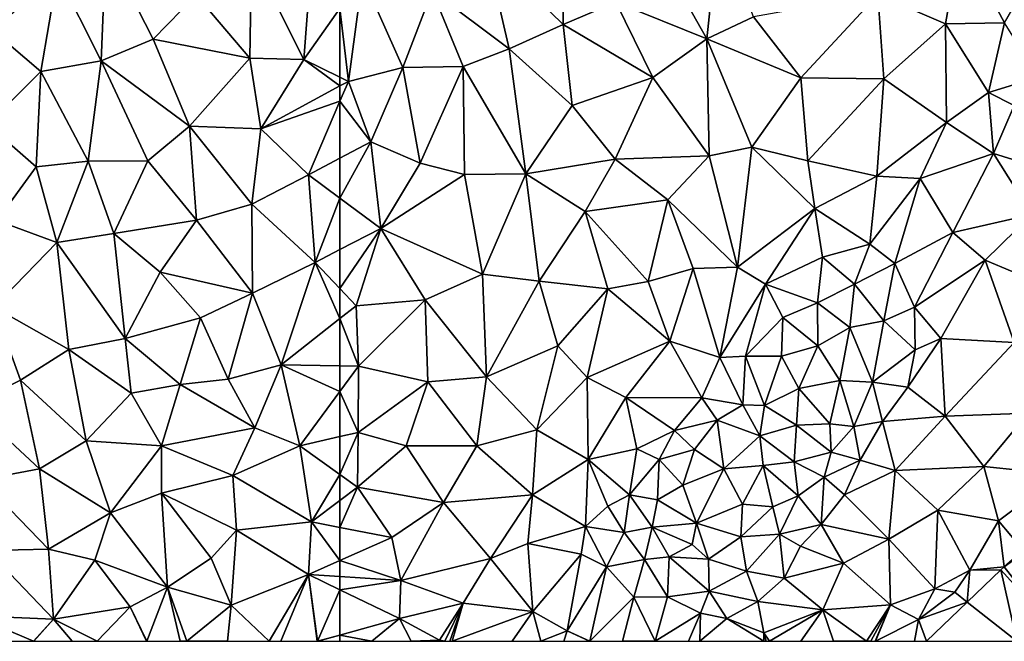
# Model space of a CAD drawing. Extents: x 1988 to 3037, y -3000 to -1952.
# Drawn here: x 2094 to 2189, y -3000 to -2940 of the extents above; entities that cross this region are included whole.
import ezdxf

# ---------------------------------------------------------------- set-up
doc = ezdxf.new("R2010")
doc.units = 0
doc.header["$MEASUREMENT"] = 0
doc.layers.add('Terraen', color=33, linetype='Continuous')
doc.layers.add('Terraen_vej', color=33, linetype='Continuous')

# ---------------------------------------------------------------- blocks, each defined once
blk = doc.blocks.new('1km_6222_575_Flyttet_X-573000m_Y-6225000m_ACAD_1_FMEBLOCK95')
at = {"layer": 'Terraen', "color": 9, "true_color": 0xbbbbbb}
for points in [[(-26.18, 6.07, 2.32), (-32.97, 5.19, 2.32), (-27.34, -4.78, 2.35)], [(-26.18, 6.07, 2.32), (-27.34, -4.78, 2.35), (-22.85, -2.66, 2.36)], [(-32.97, 5.19, 2.32), (-36.06, -1.28, 2.37), (-27.34, -4.78, 2.35)], [(-46.27, -5.74, 2.34), (-48.48, 3.81, 2.29), (-53.66, -0.19, 2.25)], [(-41.02, 3.86, 2.38), (-48.48, 3.81, 2.29), (-41.11, -3.41, 2.38)], [(-46.27, -5.74, 2.34), (-41.11, -3.41, 2.38), (-48.48, 3.81, 2.29)], [(-41.02, 3.86, 2.38), (-41.11, -3.41, 2.38), (-36.06, -1.28, 2.37)], [(-3.06, 4.7, 2.31), (-10.96, -0.53, 2.41), (-4.47, -3.33, 2.38)], [(-3.06, 4.7, 2.31), (-4.47, -3.33, 2.38), (1.2, -3.23, 2.19)], [(-3.06, 4.7, 2.31), (1.2, -3.23, 2.19), (4.14, 1.88, 2.32)], [(-61.68, -8.85, 2.42), (-60.35, 1.17, 2.35), (-62.5, -1.862, 2.392)], [(-60.35, 1.17, 2.35), (-61.68, -8.85, 2.42), (-56.47, -7.54, 2.35)], [(-53.66, -0.19, 2.25), (-60.35, 1.17, 2.35), (-56.47, -7.54, 2.35)], [(-53.66, -0.19, 2.25), (-56.47, -7.54, 2.35), (-50.68, -7.42, 2.3)], [(-46.27, -5.74, 2.34), (-53.66, -0.19, 2.25), (-50.68, -7.42, 2.3)], [(-10.96, -0.53, 2.41), (-22.85, -2.66, 2.36), (-18.33, -8.52, 2.24)], [(-10.96, -0.53, 2.41), (-18.33, -8.52, 2.24), (-10.36, -8.62, 2.35)], [(-4.47, -3.33, 2.38), (-10.96, -0.53, 2.41), (-10.36, -8.62, 2.35)], [(-62.5, -8.453, 2.428), (-61.68, -8.85, 2.42), (-62.5, -1.862, 2.392)], [(-36.06, -1.28, 2.37), (-41.11, -3.41, 2.38), (-32.52, -8.47, 2.43)], [(-36.06, -1.28, 2.37), (-32.52, -8.47, 2.43), (-27.34, -4.78, 2.35)], [(-22.85, -2.66, 2.36), (-27.34, -4.78, 2.35), (-18.33, -8.52, 2.24)], [(-46.27, -5.74, 2.34), (-40.25, -11.15, 2.45), (-41.11, -3.41, 2.38)], [(-41.11, -3.41, 2.38), (-40.25, -11.15, 2.45), (-32.52, -8.47, 2.43)], [(-4.47, -3.33, 2.38), (-10.36, -8.62, 2.35), (-4.38, -12.81, 2.1)], [(1.2, -3.23, 2.19), (-4.47, -3.33, 2.38), (-0.33, -9.92, 2.1)], [(-4.47, -3.33, 2.38), (-4.38, -12.81, 2.1), (-0.33, -9.92, 2.1)], [(1.2, -3.23, 2.19), (-0.33, -9.92, 2.1), (4.47, -8.45, 2.01)], [(-27.11, -15.98, 2.43), (-27.34, -4.78, 2.35), (-32.52, -8.47, 2.43)], [(-23.02, -15.15, 2.35), (-18.33, -8.52, 2.24), (-27.34, -4.78, 2.35)], [(-27.11, -15.98, 2.43), (-23.02, -15.15, 2.35), (-27.34, -4.78, 2.35)], [(-46.27, -5.74, 2.34), (-50.68, -7.42, 2.3), (-44.67, -17.71, 2.39)], [(-46.27, -5.74, 2.34), (-44.67, -17.71, 2.39), (-40.25, -11.15, 2.45)], [(-59.55, -14.65, 2.43), (-56.47, -7.54, 2.35), (-61.68, -8.85, 2.42)], [(-59.55, -14.65, 2.43), (-54.81, -16.68, 2.4), (-56.47, -7.54, 2.35)], [(-54.81, -16.68, 2.4), (-50.68, -7.42, 2.3), (-56.47, -7.54, 2.35)], [(-50.55, -17.78, 2.39), (-50.68, -7.42, 2.3), (-54.81, -16.68, 2.4)], [(-50.55, -17.78, 2.39), (-44.67, -17.71, 2.39), (-50.68, -7.42, 2.3)], [(-62.5, -9.295, 2.418), (-61.68, -8.85, 2.42), (-62.5, -8.453, 2.428)], [(-36.12, -16.32, 2.42), (-32.52, -8.47, 2.43), (-40.25, -11.15, 2.45)], [(-27.11, -15.98, 2.43), (-32.52, -8.47, 2.43), (-36.12, -16.32, 2.42)], [(4.47, -8.45, 2.01), (-0.33, -9.92, 2.1), (2.13, -11.18, 2.13)], [(-62.5, -9.295, 2.418), (-62.5, -10.76, 2.426), (-61.68, -8.85, 2.42)], [(-62.5, -10.76, 2.426), (-59.55, -14.65, 2.43), (-61.68, -8.85, 2.42)], [(-17.65, -16.48, 2.31), (-18.33, -8.52, 2.24), (-23.02, -15.15, 2.35)], [(-10.36, -8.62, 2.35), (-18.33, -8.52, 2.24), (-17.65, -16.48, 2.31)], [(-10.36, -8.62, 2.35), (-17.65, -16.48, 2.31), (-11.04, -17.93, 2.11)], [(-10.36, -8.62, 2.35), (-11.04, -17.93, 2.11), (-4.38, -12.81, 2.1)], [(0.15, -15.75, 2.01), (-0.33, -9.92, 2.1), (-4.38, -12.81, 2.1)], [(0.15, -15.75, 2.01), (2.13, -11.18, 2.13), (-0.33, -9.92, 2.1)], [(-62.5, -10.76, 2.426), (-62.5, -16.214, 2.44), (-59.55, -14.65, 2.43)], [(-44.67, -17.71, 2.39), (-36.12, -16.32, 2.42), (-40.25, -11.15, 2.45)], [(3.33, -16.77, 1.99), (2.13, -11.18, 2.13), (0.15, -15.75, 2.01)], [(-11.04, -17.93, 2.11), (-6.89, -18.16, 2), (-4.38, -12.81, 2.1)], [(-6.89, -18.16, 2), (0.15, -15.75, 2.01), (-4.38, -12.81, 2.1)], [(-62.5, -20.049, 2.446), (-58.57, -22.94, 2.44), (-59.55, -14.65, 2.43)], [(-62.5, -20.049, 2.446), (-59.55, -14.65, 2.43), (-62.5, -16.214, 2.44)], [(-58.57, -22.94, 2.44), (-54.81, -16.68, 2.4), (-59.55, -14.65, 2.43)], [(-31.08, -20.2, 2.4), (-27.11, -15.98, 2.43), (-36.12, -16.32, 2.42)], [(-24.41, -26.66, 2.21), (-27.11, -15.98, 2.43), (-31.08, -20.2, 2.4)], [(-24.41, -26.66, 2.21), (-23.02, -15.15, 2.35), (-27.11, -15.98, 2.43)], [(-24.41, -26.66, 2.21), (-16.99, -21.03, 2.17), (-23.02, -15.15, 2.35)], [(-16.99, -21.03, 2.17), (-17.65, -16.48, 2.31), (-23.02, -15.15, 2.35)], [(-3.77, -23.32, 2.07), (0.15, -15.75, 2.01), (-6.89, -18.16, 2)], [(3.81, -21.62, 2.01), (0.15, -15.75, 2.01), (-3.77, -23.32, 2.07)], [(3.81, -21.62, 2.01), (3.33, -16.77, 1.99), (0.15, -15.75, 2.01)], [(-50.55, -17.78, 2.39), (-54.81, -16.68, 2.4), (-58.57, -22.94, 2.44)], [(-39, -21.33, 2.34), (-36.12, -16.32, 2.42), (-44.67, -17.71, 2.39)], [(-31.08, -20.2, 2.4), (-36.12, -16.32, 2.42), (-39, -21.33, 2.34)], [(-16.99, -21.03, 2.17), (-11.04, -17.93, 2.11), (-17.65, -16.48, 2.31)], [(-48.84, -27.33, 2.41), (-50.55, -17.78, 2.39), (-58.57, -22.94, 2.44)], [(-48.84, -27.33, 2.41), (-44.67, -17.71, 2.39), (-50.55, -17.78, 2.39)], [(-48.84, -27.33, 2.41), (-43.42, -27.98, 2.35), (-44.67, -17.71, 2.39)], [(-43.42, -27.98, 2.35), (-39, -21.33, 2.34), (-44.67, -17.71, 2.39)], [(-11.7, -24.45, 1.99), (-11.04, -17.93, 2.11), (-16.99, -21.03, 2.17)], [(-11.7, -24.45, 1.99), (-6.89, -18.16, 2), (-11.04, -17.93, 2.11)], [(-9.33, -26.29, 2), (-6.89, -18.16, 2), (-11.7, -24.45, 1.99)], [(-9.33, -26.29, 2), (-3.77, -23.32, 2.07), (-6.89, -18.16, 2)], [(-62.5, -20.049, 2.446), (-62.5, -24.974, 2.452), (-58.57, -22.94, 2.44)], [(-32.95, -28.03, 2.35), (-31.08, -20.2, 2.4), (-39, -21.33, 2.34)], [(-28.64, -26.77, 2.34), (-31.08, -20.2, 2.4), (-32.95, -28.03, 2.35)], [(-24.41, -26.66, 2.21), (-31.08, -20.2, 2.4), (-28.64, -26.77, 2.34)], [(-36.82, -28.72, 2.27), (-39, -21.33, 2.34), (-43.42, -27.98, 2.35)], [(-36.82, -28.72, 2.27), (-32.95, -28.03, 2.35), (-39, -21.33, 2.34)], [(-24.41, -26.66, 2.21), (-21.72, -28.28, 2.14), (-16.99, -21.03, 2.17)], [(-21.72, -28.28, 2.14), (-16.24, -25.69, 2.05), (-16.99, -21.03, 2.17)], [(-16.24, -25.69, 2.05), (-11.7, -24.45, 1.99), (-16.99, -21.03, 2.17)], [(-0.66, -25.98, 2.11), (3.81, -21.62, 2.01), (-3.77, -23.32, 2.07)], [(4.53, -28.17, 2.09), (3.81, -21.62, 2.01), (-0.66, -25.98, 2.11)], [(-62.5, -28.709, 2.454), (-60.94, -30.36, 2.45), (-58.57, -22.94, 2.44)], [(-62.5, -28.709, 2.454), (-58.57, -22.94, 2.44), (-62.5, -24.974, 2.452)], [(-60.94, -30.36, 2.45), (-54.33, -29.79, 2.48), (-58.57, -22.94, 2.44)], [(-54.33, -29.79, 2.48), (-48.84, -27.33, 2.41), (-58.57, -22.94, 2.44)], [(-7.43, -30.48, 2.01), (-3.77, -23.32, 2.07), (-9.33, -26.29, 2)], [(-7.43, -30.48, 2.01), (-0.66, -25.98, 2.11), (-3.77, -23.32, 2.07)], [(-13.17, -28.28, 2.07), (-11.7, -24.45, 1.99), (-16.24, -25.69, 2.05)], [(-13.17, -28.28, 2.07), (-9.33, -26.29, 2), (-11.7, -24.45, 1.99)], [(-16.72, -30.08, 2.02), (-16.24, -25.69, 2.05), (-21.72, -28.28, 2.14)], [(-13.17, -28.28, 2.07), (-16.24, -25.69, 2.05), (-16.72, -30.08, 2.02)], [(-10.36, -31.79, 2.01), (-9.33, -26.29, 2), (-13.17, -28.28, 2.07)], [(-10.36, -31.79, 2.01), (-7.43, -30.48, 2.01), (-9.33, -26.29, 2)], [(-4.91, -33.49, 1.99), (-0.66, -25.98, 2.11), (-7.43, -30.48, 2.01)], [(-4.91, -33.49, 1.99), (2.12, -33.86, 2.08), (-0.66, -25.98, 2.11)], [(2.12, -33.86, 2.08), (4.53, -28.17, 2.09), (-0.66, -25.98, 2.11)], [(-54.33, -29.79, 2.48), (-48.47, -37.15, 2.46), (-48.84, -27.33, 2.41)], [(-48.84, -27.33, 2.41), (-48.47, -37.15, 2.46), (-43.42, -27.98, 2.35)], [(-30.88, -33.74, 2.2), (-28.64, -26.77, 2.34), (-32.95, -28.03, 2.35)], [(-30.88, -33.74, 2.2), (-26.09, -35.32, 2.03), (-28.64, -26.77, 2.34)], [(-26.09, -35.32, 2.03), (-24.41, -26.66, 2.21), (-28.64, -26.77, 2.34)], [(-26.09, -35.32, 2.03), (-21.72, -28.28, 2.14), (-24.41, -26.66, 2.21)], [(-48.47, -37.15, 2.46), (-41.62, -34.2, 2.35), (-43.42, -27.98, 2.35)], [(-36.82, -28.72, 2.27), (-43.42, -27.98, 2.35), (-41.62, -34.2, 2.35)], [(-30.88, -33.74, 2.2), (-32.95, -28.03, 2.35), (-36.82, -28.72, 2.27)], [(-23.63, -35.18, 2.05), (-21.72, -28.28, 2.14), (-26.09, -35.32, 2.03)], [(-23.63, -35.18, 2.05), (-20.06, -31.49, 2.04), (-21.72, -28.28, 2.14)], [(-20.06, -31.49, 2.04), (-16.72, -30.08, 2.02), (-21.72, -28.28, 2.14)], [(-13.63, -32.42, 2.01), (-13.17, -28.28, 2.07), (-16.72, -30.08, 2.02)], [(-10.36, -31.79, 2.01), (-13.17, -28.28, 2.07), (-13.63, -32.42, 2.01)], [(-62.5, -31.585, 2.461), (-60.94, -30.36, 2.45), (-62.5, -28.709, 2.454)], [(-38.82, -37.23, 2.38), (-36.82, -28.72, 2.27), (-41.62, -34.2, 2.35)], [(-30.88, -33.74, 2.2), (-36.82, -28.72, 2.27), (-38.82, -37.23, 2.38)], [(-60.71, -36.15, 2.4), (-54.33, -29.79, 2.48), (-60.94, -30.36, 2.45)], [(-60.71, -36.15, 2.4), (-54.08, -37.63, 2.44), (-54.33, -29.79, 2.48)], [(-54.33, -29.79, 2.48), (-54.08, -37.63, 2.44), (-48.47, -37.15, 2.46)], [(-16.71, -34.2, 2.04), (-16.72, -30.08, 2.02), (-20.06, -31.49, 2.04)], [(-16.71, -34.2, 2.04), (-13.63, -32.42, 2.01), (-16.72, -30.08, 2.02)], [(-60.71, -36.15, 2.4), (-60.94, -30.36, 2.45), (-62.5, -31.585, 2.461)], [(-7.36, -34.56, 2), (-7.43, -30.48, 2.01), (-10.36, -31.79, 2.01)], [(-4.91, -33.49, 1.99), (-7.43, -30.48, 2.01), (-7.36, -34.56, 2)], [(-62.5, -36.119, 2.424), (-60.71, -36.15, 2.4), (-62.5, -31.585, 2.461)], [(-20.19, -35.19, 2.06), (-20.06, -31.49, 2.04), (-23.63, -35.18, 2.05)], [(-16.71, -34.2, 2.04), (-20.06, -31.49, 2.04), (-20.19, -35.19, 2.06)], [(-11.46, -37.68, 2.02), (-10.36, -31.79, 2.01), (-13.63, -32.42, 2.01)], [(-11.46, -37.68, 2.02), (-7.36, -34.56, 2), (-10.36, -31.79, 2.01)], [(-16.71, -34.2, 2.04), (-14.6, -37.5, 2.04), (-13.63, -32.42, 2.01)], [(-14.6, -37.5, 2.04), (-11.46, -37.68, 2.02), (-13.63, -32.42, 2.01)], [(-30.88, -33.74, 2.2), (-38.82, -37.23, 2.38), (-35.1, -39.15, 2.2)], [(-30.88, -33.74, 2.2), (-35.1, -39.15, 2.2), (-27.8, -39.16, 2.03)], [(-30.88, -33.74, 2.2), (-27.8, -39.16, 2.03), (-26.09, -35.32, 2.03)], [(-8.06, -38.14, 2.03), (-4.91, -33.49, 1.99), (-7.36, -34.56, 2)], [(-8.06, -38.14, 2.03), (-4.49, -40.93, 2.03), (-4.91, -33.49, 1.99)], [(-4.91, -33.49, 1.99), (-4.49, -40.93, 2.03), (2.12, -33.86, 2.08)], [(3.46, -40.63, 2.09), (2.12, -33.86, 2.08), (-4.49, -40.93, 2.03)], [(-48.47, -37.15, 2.46), (-43.62, -42.25, 2.38), (-41.62, -34.2, 2.35)], [(-38.82, -37.23, 2.38), (-41.62, -34.2, 2.35), (-43.62, -42.25, 2.38)], [(-16.71, -34.2, 2.04), (-20.19, -35.19, 2.06), (-18.51, -38.29, 2.03)], [(-16.71, -34.2, 2.04), (-18.51, -38.29, 2.03), (-14.6, -37.5, 2.04)], [(-8.06, -38.14, 2.03), (-7.36, -34.56, 2), (-11.46, -37.68, 2.02)], [(-27.8, -39.16, 2.03), (-23.87, -39.85, 2.01), (-26.09, -35.32, 2.03)], [(-23.63, -35.18, 2.05), (-26.09, -35.32, 2.03), (-23.87, -39.85, 2.01)], [(-21.82, -39.9, 2.03), (-23.63, -35.18, 2.05), (-23.87, -39.85, 2.01)], [(-20.19, -35.19, 2.06), (-23.63, -35.18, 2.05), (-21.82, -39.9, 2.03)], [(-20.19, -35.19, 2.06), (-21.82, -39.9, 2.03), (-18.51, -38.29, 2.03)], [(-62.5, -38.567, 2.397), (-60.71, -36.15, 2.4), (-62.5, -36.119, 2.424)], [(-60.75, -42.48, 2.36), (-60.71, -36.15, 2.4), (-62.5, -38.567, 2.397)], [(-60.71, -36.15, 2.4), (-60.75, -42.48, 2.36), (-54.08, -37.63, 2.44)], [(-54.08, -37.63, 2.44), (-60.75, -42.48, 2.36), (-56.17, -43.77, 2.39)], [(-54.08, -37.63, 2.44), (-56.17, -43.77, 2.39), (-49.38, -43.78, 2.43)], [(-54.08, -37.63, 2.44), (-49.38, -43.78, 2.43), (-48.47, -37.15, 2.46)], [(-48.47, -37.15, 2.46), (-49.38, -43.78, 2.43), (-43.62, -42.25, 2.38)], [(-38.82, -37.23, 2.38), (-43.62, -42.25, 2.38), (-38.72, -45.07, 2.2)], [(-38.82, -37.23, 2.38), (-38.72, -45.07, 2.2), (-35.1, -39.15, 2.2)], [(-14.6, -37.5, 2.04), (-18.51, -38.29, 2.03), (-15.56, -41.68, 2.02)], [(-14.6, -37.5, 2.04), (-15.56, -41.68, 2.02), (-13.26, -41.91, 2)], [(-14.6, -37.5, 2.04), (-13.26, -41.91, 2), (-11.46, -37.68, 2.02)], [(-11.46, -37.68, 2.02), (-13.26, -41.91, 2), (-10.51, -41.44, 2.06)], [(-8.06, -38.14, 2.03), (-11.46, -37.68, 2.02), (-10.51, -41.44, 2.06)], [(-62.5, -42.886, 2.369), (-60.75, -42.48, 2.36), (-62.5, -38.567, 2.397)], [(-18.51, -38.29, 2.03), (-21.82, -39.9, 2.03), (-18.73, -41.79, 2.04)], [(-18.51, -38.29, 2.03), (-18.73, -41.79, 2.04), (-15.56, -41.68, 2.02)], [(-8.06, -38.14, 2.03), (-10.51, -41.44, 2.06), (-4.49, -40.93, 2.03)], [(-35.1, -39.15, 2.2), (-38.72, -45.07, 2.2), (-34.06, -44.07, 2.08)], [(-35.1, -39.15, 2.2), (-34.06, -44.07, 2.08), (-30.45, -42.3, 2.11)], [(-27.8, -39.16, 2.03), (-35.1, -39.15, 2.2), (-30.45, -42.3, 2.11)], [(-27.8, -39.16, 2.03), (-30.45, -42.3, 2.11), (-26.35, -41.31, 1.94)], [(-27.8, -39.16, 2.03), (-26.35, -41.31, 1.94), (-23.87, -39.85, 2.01)], [(-23.87, -39.85, 2.01), (-26.35, -41.31, 1.94), (-22.25, -42.81, 2.05)], [(-21.82, -39.9, 2.03), (-23.87, -39.85, 2.01), (-22.25, -42.81, 2.05)], [(-21.82, -39.9, 2.03), (-22.25, -42.81, 2.05), (-18.73, -41.79, 2.04)], [(-26.35, -41.31, 1.94), (-30.45, -42.3, 2.11), (-28.51, -44.13, 2)], [(-26.35, -41.31, 1.94), (-28.51, -44.13, 2), (-25.72, -45.99, 2.02)], [(-26.35, -41.31, 1.94), (-25.72, -45.99, 2.02), (-22.25, -42.81, 2.05)], [(-10.51, -41.44, 2.06), (-13.26, -41.91, 2), (-12.63, -45.15, 2.15)], [(-10.51, -41.44, 2.06), (-12.63, -45.15, 2.15), (-9.29, -46.15, 2.06)], [(-10.51, -41.44, 2.06), (-9.29, -46.15, 2.06), (-4.49, -40.93, 2.03)], [(-4.49, -40.93, 2.03), (-9.29, -46.15, 2.06), (-0.8, -45.75, 2.07)], [(3.46, -40.63, 2.09), (-4.49, -40.93, 2.03), (-0.8, -45.75, 2.07)], [(3.46, -40.63, 2.09), (-0.8, -45.75, 2.07), (6.57, -46.51, 2.07)], [(-49.38, -43.78, 2.43), (-44.05, -48.46, 2.21), (-43.62, -42.25, 2.38)], [(-38.72, -45.07, 2.2), (-43.62, -42.25, 2.38), (-44.05, -48.46, 2.21)], [(-30.45, -42.3, 2.11), (-34.06, -44.07, 2.08), (-31.92, -45.07, 2.04)], [(-30.45, -42.3, 2.11), (-31.92, -45.07, 2.04), (-28.51, -44.13, 2)], [(-18.73, -41.79, 2.04), (-22.25, -42.81, 2.05), (-18.98, -45.3, 2.06)], [(-18.73, -41.79, 2.04), (-18.98, -45.3, 2.06), (-15.43, -44.38, 2)], [(-18.73, -41.79, 2.04), (-15.43, -44.38, 2), (-15.56, -41.68, 2.02)], [(-13.26, -41.91, 2), (-15.56, -41.68, 2.02), (-15.43, -44.38, 2)], [(-13.26, -41.91, 2), (-15.43, -44.38, 2), (-12.63, -45.15, 2.15)], [(-62.5, -46.527, 2.355), (-60.81, -47.73, 2.34), (-60.75, -42.48, 2.36)], [(-62.5, -46.527, 2.355), (-60.75, -42.48, 2.36), (-62.5, -42.886, 2.369)], [(-60.75, -42.48, 2.36), (-60.81, -47.73, 2.34), (-56.17, -43.77, 2.39)], [(-22.25, -42.81, 2.05), (-25.72, -45.99, 2.02), (-21.93, -45.67, 2.07)], [(-22.25, -42.81, 2.05), (-21.93, -45.67, 2.07), (-18.98, -45.3, 2.06)], [(-56.17, -43.77, 2.39), (-60.81, -47.73, 2.34), (-52.58, -49.21, 2.4)], [(-49.38, -43.78, 2.43), (-56.17, -43.77, 2.39), (-52.58, -49.21, 2.4)], [(-49.38, -43.78, 2.43), (-52.58, -49.21, 2.4), (-44.05, -48.46, 2.21)], [(-34.06, -44.07, 2.08), (-38.72, -45.07, 2.2), (-34.76, -48.47, 2.07)], [(-31.92, -45.07, 2.04), (-34.06, -44.07, 2.08), (-34.76, -48.47, 2.07)], [(-28.51, -44.13, 2), (-31.92, -45.07, 2.04), (-29.65, -47.55, 1.97)], [(-28.51, -44.13, 2), (-29.65, -47.55, 1.97), (-25.72, -45.99, 2.02)], [(-38.72, -45.07, 2.2), (-44.05, -48.46, 2.21), (-38.98, -51.5, 2.02)], [(-38.72, -45.07, 2.2), (-38.98, -51.5, 2.02), (-36.81, -49.55, 2.06)], [(-38.72, -45.07, 2.2), (-36.81, -49.55, 2.06), (-34.76, -48.47, 2.07)], [(-31.92, -45.07, 2.04), (-34.76, -48.47, 2.07), (-32.06, -48.96, 2.02)], [(-31.92, -45.07, 2.04), (-32.06, -48.96, 2.02), (-29.65, -47.55, 1.97)], [(-18.98, -45.3, 2.06), (-21.93, -45.67, 2.07), (-18.58, -48.56, 2.02)], [(-15.43, -44.38, 2), (-18.98, -45.3, 2.06), (-16.09, -46.79, 2.06)], [(-18.98, -45.3, 2.06), (-18.58, -48.56, 2.02), (-16.09, -46.79, 2.06)], [(-12.63, -45.15, 2.15), (-15.43, -44.38, 2), (-16.09, -46.79, 2.06)], [(-12.63, -45.15, 2.15), (-16.09, -46.79, 2.06), (-14.14, -48.46, 2.05)], [(-12.63, -45.15, 2.15), (-14.14, -48.46, 2.05), (-9.29, -46.15, 2.06)], [(-29.65, -47.55, 1.97), (-28.33, -51.17, 1.97), (-25.72, -45.99, 2.02)], [(-25.72, -45.99, 2.02), (-28.33, -51.17, 1.97), (-23.91, -49.37, 2.03)], [(-25.72, -45.99, 2.02), (-23.91, -49.37, 2.03), (-21.93, -45.67, 2.07)], [(-21.93, -45.67, 2.07), (-23.91, -49.37, 2.03), (-21.01, -49.63, 2.08)], [(-18.58, -48.56, 2.02), (-21.93, -45.67, 2.07), (-21.01, -49.63, 2.08)], [(-9.29, -46.15, 2.06), (-14.14, -48.46, 2.05), (-9.89, -52.72, 2.09)], [(-9.29, -46.15, 2.06), (-9.89, -52.72, 2.09), (-5.2, -49.93, 2.04)], [(-0.8, -45.75, 2.07), (-9.29, -46.15, 2.06), (-5.2, -49.93, 2.04)], [(-0.8, -45.75, 2.07), (-5.2, -49.93, 2.04), (0.62, -50.96, 1.99)], [(-0.8, -45.75, 2.07), (0.62, -50.96, 1.99), (6.57, -46.51, 2.07)], [(-62.5, -46.527, 2.355), (-62.5, -49.007, 2.363), (-60.81, -47.73, 2.34)], [(-16.09, -46.79, 2.06), (-18.58, -48.56, 2.02), (-16.38, -51.32, 2.04)], [(-16.09, -46.79, 2.06), (-16.38, -51.32, 2.04), (-14.14, -48.46, 2.05)], [(6.57, -46.51, 2.07), (0.62, -50.96, 1.99), (2.98, -53.77, 1.97)], [(-62.5, -51.598, 2.382), (-57.52, -52.56, 2.35), (-60.81, -47.73, 2.34)], [(-62.5, -51.598, 2.382), (-60.81, -47.73, 2.34), (-62.5, -49.007, 2.363)], [(-60.81, -47.73, 2.34), (-57.52, -52.56, 2.35), (-52.58, -49.21, 2.4)], [(-29.65, -47.55, 1.97), (-32.06, -48.96, 2.02), (-28.33, -51.17, 1.97)], [(-44.05, -48.46, 2.21), (-52.58, -49.21, 2.4), (-48.06, -54.58, 2.18)], [(-44.05, -48.46, 2.21), (-48.06, -54.58, 2.18), (-44.5, -53.13, 2.16)], [(-44.05, -48.46, 2.21), (-44.5, -53.13, 2.16), (-38.98, -51.5, 2.02)], [(-36.81, -49.55, 2.06), (-35.27, -52.07, 2.04), (-34.76, -48.47, 2.07)], [(-34.76, -48.47, 2.07), (-35.27, -52.07, 2.04), (-32.58, -51.56, 2)], [(-32.06, -48.96, 2.02), (-34.76, -48.47, 2.07), (-32.58, -51.56, 2)], [(-32.06, -48.96, 2.02), (-32.58, -51.56, 2), (-28.33, -51.17, 1.97)], [(-18.58, -48.56, 2.02), (-21.01, -49.63, 2.08), (-20.36, -52.25, 2)], [(-18.58, -48.56, 2.02), (-20.36, -52.25, 2), (-16.38, -51.32, 2.04)], [(-14.14, -48.46, 2.05), (-16.38, -51.32, 2.04), (-9.89, -52.72, 2.09)], [(-52.58, -49.21, 2.4), (-57.52, -52.56, 2.35), (-56.66, -56.69, 2.22)], [(-52.58, -49.21, 2.4), (-56.66, -56.69, 2.22), (-48.06, -54.58, 2.18)], [(-36.81, -49.55, 2.06), (-38.98, -51.5, 2.02), (-35.27, -52.07, 2.04)], [(-23.91, -49.37, 2.03), (-28.33, -51.17, 1.97), (-24.08, -52.5, 2.03)], [(-21.01, -49.63, 2.08), (-23.91, -49.37, 2.03), (-24.08, -52.5, 2.03)], [(-21.01, -49.63, 2.08), (-24.08, -52.5, 2.03), (-20.36, -52.25, 2)], [(-5.2, -49.93, 2.04), (-9.89, -52.72, 2.09), (-5.48, -57.47, 1.94)], [(-5.2, -49.93, 2.04), (-5.48, -57.47, 1.94), (-2.13, -55.7, 1.91)], [(-5.2, -49.93, 2.04), (-2.13, -55.7, 1.91), (0.62, -50.96, 1.99)], [(1.154, -55.375, 1.942), (0.62, -50.96, 1.99), (-2.13, -55.7, 1.91)], [(1.154, -55.375, 1.942), (2.98, -53.77, 1.97), (0.62, -50.96, 1.99)], [(-62.5, -54.757, 2.275), (-57.52, -52.56, 2.35), (-62.5, -51.598, 2.382)], [(-38.98, -51.5, 2.02), (-44.5, -53.13, 2.16), (-39.38, -54.15, 1.97)], [(-38.98, -51.5, 2.02), (-39.38, -54.15, 1.97), (-36.96, -55.36, 2.03)], [(-35.27, -52.07, 2.04), (-38.98, -51.5, 2.02), (-36.96, -55.36, 2.03)], [(-32.58, -51.56, 2), (-35.27, -52.07, 2.04), (-33.32, -54.67, 1.98)], [(-32.58, -51.56, 2), (-33.32, -54.67, 1.98), (-30.96, -54.4, 2.02)], [(-28.33, -51.17, 1.97), (-32.58, -51.56, 2), (-28.73, -53.22, 2.02)], [(-32.58, -51.56, 2), (-30.96, -54.4, 2.02), (-28.73, -53.22, 2.02)], [(-28.33, -51.17, 1.97), (-28.73, -53.22, 2.02), (-27.17, -54.64, 2.01)], [(-24.08, -52.5, 2.03), (-28.33, -51.17, 1.97), (-27.17, -54.64, 2.01)], [(-16.38, -51.32, 2.04), (-20.36, -52.25, 2), (-18.36, -53.39, 2.1)], [(-16.38, -51.32, 2.04), (-18.36, -53.39, 2.1), (-14.23, -55.03, 2.05)], [(-16.38, -51.32, 2.04), (-14.23, -55.03, 2.05), (-9.89, -52.72, 2.09)], [(-56.66, -56.69, 2.22), (-57.52, -52.56, 2.35), (-62.5, -54.757, 2.275)], [(-35.27, -52.07, 2.04), (-36.96, -55.36, 2.03), (-33.32, -54.67, 1.98)], [(-24.08, -52.5, 2.03), (-27.17, -54.64, 2.01), (-23.55, -55.77, 2.01)], [(-24.08, -52.5, 2.03), (-23.55, -55.77, 2.01), (-20.36, -52.25, 2)], [(-20.36, -52.25, 2), (-23.55, -55.77, 2.01), (-19.92, -56.44, 2.07)], [(-20.36, -52.25, 2), (-19.92, -56.44, 2.07), (-18.36, -53.39, 2.1)], [(-9.89, -52.72, 2.09), (-14.23, -55.03, 2.05), (-9.73, -59.02, 1.92)], [(-9.89, -52.72, 2.09), (-9.73, -59.02, 1.92), (-5.48, -57.47, 1.94)], [(-44.5, -53.13, 2.16), (-48.06, -54.58, 2.18), (-44.02, -59.65, 1.96)], [(-44.5, -53.13, 2.16), (-44.02, -59.65, 1.96), (-39.38, -54.15, 1.97)], [(-28.73, -53.22, 2.02), (-30.96, -54.4, 2.02), (-27.17, -54.64, 2.01)], [(-18.36, -53.39, 2.1), (-19.92, -56.44, 2.07), (-14.23, -55.03, 2.05)], [(1.154, -55.375, 1.942), (3.153, -53.919, 1.957), (2.98, -53.77, 1.97)], [(-48.06, -54.58, 2.18), (-56.66, -56.69, 2.22), (-50.69, -58.86, 2.07)], [(-48.06, -54.58, 2.18), (-50.69, -58.86, 2.07), (-44.02, -59.65, 1.96)], [(-39.38, -54.15, 1.97), (-44.02, -59.65, 1.96), (-40.72, -61.5, 1.91)], [(-39.38, -54.15, 1.97), (-40.72, -61.5, 1.91), (-36.96, -55.36, 2.03)], [(-33.32, -54.67, 1.98), (-36.96, -55.36, 2.03), (-34.34, -58.27, 1.93)], [(-33.32, -54.67, 1.98), (-34.34, -58.27, 1.93), (-31.1, -58.23, 1.98)], [(-30.96, -54.4, 2.02), (-33.32, -54.67, 1.98), (-31.1, -58.23, 1.98)], [(-30.96, -54.4, 2.02), (-31.1, -58.23, 1.98), (-27.11, -57.69, 1.97)], [(-30.96, -54.4, 2.02), (-27.11, -57.69, 1.97), (-27.17, -54.64, 2.01)], [(-27.17, -54.64, 2.01), (-27.11, -57.69, 1.97), (-23.55, -55.77, 2.01)], [(-62.5, -56.295, 2.227), (-56.66, -56.69, 2.22), (-62.5, -54.757, 2.275)], [(-38.548, -62.5, 1.97), (-36.96, -55.36, 2.03), (-40.72, -61.5, 1.91)], [(-38.548, -62.5, 1.97), (-38.54, -62.5, 1.97), (-36.96, -55.36, 2.03)], [(-38.54, -62.5, 1.97), (-34.34, -58.27, 1.93), (-36.96, -55.36, 2.03)], [(-14.23, -55.03, 2.05), (-19.92, -56.44, 2.07), (-16.21, -59.48, 2.08)], [(-14.23, -55.03, 2.05), (-16.21, -59.48, 2.08), (-9.73, -59.02, 1.92)], [(0.837, -55.641, 1.937), (-2.13, -55.7, 1.91), (-2.377, -58.742, 1.984)], [(1.154, -55.375, 1.942), (-2.13, -55.7, 1.91), (0.837, -55.641, 1.937)], [(-62.5, -56.295, 2.227), (-62.5, -57.56, 2.168), (-56.66, -56.69, 2.22)], [(-23.55, -55.77, 2.01), (-27.11, -57.69, 1.97), (-22.44, -58.68, 2.07)], [(-23.55, -55.77, 2.01), (-22.44, -58.68, 2.07), (-19.92, -56.44, 2.07)], [(-19.92, -56.44, 2.07), (-22.44, -58.68, 2.07), (-16.21, -59.48, 2.08)], [(-2.13, -55.7, 1.91), (-5.48, -57.47, 1.94), (-3.58, -57.79, 2.09)], [(-2.377, -58.742, 1.984), (-2.13, -55.7, 1.91), (-3.58, -57.79, 2.09)], [(-62.5, -57.56, 2.168), (-56.81, -60.33, 2.05), (-56.66, -56.69, 2.22)], [(-62.5, -57.56, 2.168), (-62.5, -61.9, 2.021), (-56.81, -60.33, 2.05)], [(-56.66, -56.69, 2.22), (-56.81, -60.33, 2.05), (-50.69, -58.86, 2.07)], [(-5.48, -57.47, 1.94), (-9.73, -59.02, 1.92), (-7.06, -60.41, 2.1)], [(-3.58, -57.79, 2.09), (-5.48, -57.47, 1.94), (-7.06, -60.41, 2.1)], [(-38.54, -62.5, 1.97), (-35.42, -62.5, 1.955), (-34.34, -58.27, 1.93)], [(-35.42, -62.5, 1.955), (-32.29, -62.49, 1.94), (-34.34, -58.27, 1.93)], [(-31.1, -58.23, 1.98), (-34.34, -58.27, 1.93), (-32.29, -62.49, 1.94)], [(-31.1, -58.23, 1.98), (-32.29, -62.49, 1.94), (-27.95, -59.82, 1.93)], [(-27.11, -57.69, 1.97), (-31.1, -58.23, 1.98), (-27.95, -59.82, 1.93)], [(-27.11, -57.69, 1.97), (-27.95, -59.82, 1.93), (-25.43, -60.31, 2.01)], [(-22.44, -58.68, 2.07), (-27.11, -57.69, 1.97), (-25.43, -60.31, 2.01)], [(-2.377, -58.742, 1.984), (-3.58, -57.79, 2.09), (-7.06, -60.41, 2.1)], [(-50.69, -58.86, 2.07), (-56.81, -60.33, 2.05), (-52.97, -62.38, 2.04)], [(-52.446, -62.5, 2.035), (-50.69, -58.86, 2.07), (-52.97, -62.38, 2.04)], [(-52.446, -62.5, 2.035), (-51.975, -62.5, 2.031), (-50.69, -58.86, 2.07)], [(-51.975, -62.5, 2.031), (-51.739, -62.5, 2.028), (-50.69, -58.86, 2.07)], [(-51.739, -62.5, 2.028), (-44.02, -59.65, 1.96), (-50.69, -58.86, 2.07)], [(-22.44, -58.68, 2.07), (-25.43, -60.31, 2.01), (-21.87, -61.68, 1.98)], [(-22.44, -58.68, 2.07), (-21.87, -61.68, 1.98), (-16.21, -59.48, 2.08)], [(-9.73, -59.02, 1.92), (-16.21, -59.48, 2.08), (-12.04, -62.48, 1.97)], [(-11.63, -62.5, 1.985), (-9.73, -59.02, 1.92), (-12.04, -62.48, 1.97)], [(-11.63, -62.5, 1.985), (-11.211, -62.5, 2), (-9.73, -59.02, 1.92)], [(-11.211, -62.5, 2), (-11.181, -62.5, 2.001), (-9.73, -59.02, 1.92)], [(-11.181, -62.5, 2.001), (-7.06, -60.41, 2.1), (-9.73, -59.02, 1.92)], [(-2.377, -58.742, 1.984), (-7.06, -60.41, 2.1), (-6.271, -62.5, 2.04)], [(-59.449, -62.5, 2.062), (-56.81, -60.33, 2.05), (-62.5, -61.9, 2.021)], [(-59.449, -62.5, 2.062), (-55.679, -62.5, 2.035), (-56.81, -60.33, 2.05)], [(-55.679, -62.5, 2.035), (-52.97, -62.38, 2.04), (-56.81, -60.33, 2.05)], [(-51.739, -62.5, 2.028), (-46.005, -62.5, 1.932), (-44.02, -59.65, 1.96)], [(-46.005, -62.5, 1.932), (-43.247, -62.5, 1.947), (-44.02, -59.65, 1.96)], [(-43.247, -62.5, 1.947), (-40.72, -61.5, 1.91), (-44.02, -59.65, 1.96)], [(-32.273, -62.5, 1.94), (-27.95, -59.82, 1.93), (-32.29, -62.49, 1.94)], [(-32.273, -62.5, 1.94), (-29.102, -62.5, 1.975), (-27.95, -59.82, 1.93)], [(-29.102, -62.5, 1.975), (-28.01, -62.5, 2.004), (-27.95, -59.82, 1.93)], [(-28.01, -62.5, 2.004), (-25.43, -60.31, 2.01), (-27.95, -59.82, 1.93)], [(-28.01, -62.5, 2.004), (-21.87, -62.5, 1.954), (-25.43, -60.31, 2.01)], [(-21.87, -62.5, 1.954), (-21.87, -61.68, 1.98), (-25.43, -60.31, 2.01)], [(-21.338, -62.5, 1.957), (-16.21, -59.48, 2.08), (-21.87, -61.68, 1.98)], [(-18.323, -62.5, 2.023), (-16.21, -59.48, 2.08), (-21.338, -62.5, 1.957)], [(-18.323, -62.5, 2.023), (-15.181, -62.5, 2.034), (-16.21, -59.48, 2.08)], [(-15.181, -62.5, 2.034), (-12.04, -62.48, 1.97), (-16.21, -59.48, 2.08)], [(-11.181, -62.5, 2.001), (-7.425, -62.5, 2.051), (-7.06, -60.41, 2.1)], [(-7.425, -62.5, 2.051), (-6.271, -62.5, 2.04), (-7.06, -60.41, 2.1)], [(-62.5, -62.5, 2.032), (-59.449, -62.5, 2.062), (-62.5, -61.9, 2.021)], [(-43.247, -62.5, 1.947), (-41.043, -62.5, 1.914), (-40.72, -61.5, 1.91)], [(-41.043, -62.5, 1.914), (-38.571, -62.5, 1.969), (-40.72, -61.5, 1.91)], [(-38.571, -62.5, 1.969), (-38.548, -62.5, 1.97), (-40.72, -61.5, 1.91)], [(-21.87, -62.5, 1.954), (-21.652, -62.5, 1.955), (-21.87, -61.68, 1.98)], [(-21.652, -62.5, 1.955), (-21.338, -62.5, 1.957), (-21.87, -61.68, 1.98)], [(-55.679, -62.5, 2.035), (-53.046, -62.5, 2.039), (-52.97, -62.38, 2.04)], [(-53.046, -62.5, 2.039), (-52.446, -62.5, 2.035), (-52.97, -62.38, 2.04)], [(-35.42, -62.5, 1.955), (-32.295, -62.5, 1.94), (-32.29, -62.49, 1.94)], [(-32.295, -62.5, 1.94), (-32.273, -62.5, 1.94), (-32.29, -62.49, 1.94)], [(-15.181, -62.5, 2.034), (-12.051, -62.5, 1.97), (-12.04, -62.48, 1.97)], [(-12.051, -62.5, 1.97), (-12.026, -62.5, 1.971), (-12.04, -62.48, 1.97)], [(-12.026, -62.5, 1.971), (-11.63, -62.5, 1.985), (-12.04, -62.48, 1.97)]]:
    blk.add_polyline3d(points, close=True, dxfattribs=at)
blk = doc.blocks.new('1km_6222_575_Flyttet_X-573000m_Y-6225000m_ACAD_1_FMEBLOCK130')
at = {"layer": 'Terraen', "color": 9, "true_color": 0xbbbbbb}
for points in [[(54.03, 3.27, 2.5), (59.02, -6.77, 2.46), (59.94, 5.01, 2.44)], [(59.94, 5.01, 2.44), (59.02, -6.77, 2.46), (62.5, -1.862, 2.392)], [(40.07, 4.09, 2.48), (35.41, 1.44, 2.28), (39.61, -6.88, 2.33)], [(40.07, 4.09, 2.48), (39.61, -6.88, 2.33), (44.59, -4.8, 2.5)], [(40.07, 4.09, 2.48), (44.59, -4.8, 2.5), (48.71, -0.57, 2.48)], [(48.71, -0.57, 2.48), (53.87, -6.63, 2.43), (54.03, 3.27, 2.5)], [(54.03, 3.27, 2.5), (53.87, -6.63, 2.43), (59.02, -6.77, 2.46)], [(35.41, 1.44, 2.28), (29.18, -3.99, 2.14), (33.84, -7.9, 2.19)], [(35.41, 1.44, 2.28), (33.84, -7.9, 2.19), (39.61, -6.88, 2.33)], [(48.71, -0.57, 2.48), (44.59, -4.8, 2.5), (53.87, -6.63, 2.43)], [(62.5, -8.453, 2.428), (62.5, -1.862, 2.392), (59.02, -6.77, 2.46)], [(28.73, -12.99, 2.22), (33.84, -7.9, 2.19), (29.18, -3.99, 2.14)], [(44.59, -4.8, 2.5), (39.61, -6.88, 2.33), (48.08, -13.16, 2.37)], [(44.59, -4.8, 2.5), (48.08, -13.16, 2.37), (53.87, -6.63, 2.43)], [(38.35, -16.51, 2.25), (39.61, -6.88, 2.33), (33.84, -7.9, 2.19)], [(38.35, -16.51, 2.25), (44.09, -16.47, 2.45), (39.61, -6.88, 2.33)], [(44.09, -16.47, 2.45), (48.08, -13.16, 2.37), (39.61, -6.88, 2.33)], [(48.08, -13.16, 2.37), (54.92, -13.41, 2.4), (53.87, -6.63, 2.43)], [(54.92, -13.41, 2.4), (59.02, -6.77, 2.46), (53.87, -6.63, 2.43)], [(62.5, -9.295, 2.418), (59.02, -6.77, 2.46), (54.92, -13.41, 2.4)], [(62.5, -9.295, 2.418), (62.5, -8.453, 2.428), (59.02, -6.77, 2.46)], [(28.73, -12.99, 2.22), (33.37, -17.04, 2.12), (33.84, -7.9, 2.19)], [(38.35, -16.51, 2.25), (33.84, -7.9, 2.19), (33.37, -17.04, 2.12)], [(62.5, -9.295, 2.418), (54.92, -13.41, 2.4), (62.5, -10.76, 2.426)], [(54.92, -13.41, 2.4), (59.47, -17.82, 2.45), (62.5, -10.76, 2.426)], [(62.5, -10.76, 2.426), (59.47, -17.82, 2.45), (62.5, -16.214, 2.44)], [(29.61, -22.17, 2.22), (33.37, -17.04, 2.12), (28.73, -12.99, 2.22)], [(48.75, -22.14, 2.45), (48.08, -13.16, 2.37), (44.09, -16.47, 2.45)], [(54.04, -20.61, 2.4), (54.92, -13.41, 2.4), (48.08, -13.16, 2.37)], [(48.75, -22.14, 2.45), (54.04, -20.61, 2.4), (48.08, -13.16, 2.37)], [(54.04, -20.61, 2.4), (59.47, -17.82, 2.45), (54.92, -13.41, 2.4)], [(35.37, -24.29, 2.12), (38.35, -16.51, 2.25), (33.37, -17.04, 2.12)], [(35.37, -24.29, 2.12), (40.81, -23.42, 2.29), (38.35, -16.51, 2.25)], [(40.81, -23.42, 2.29), (44.09, -16.47, 2.45), (38.35, -16.51, 2.25)], [(40.81, -23.42, 2.29), (48.75, -22.14, 2.45), (44.09, -16.47, 2.45)], [(62.5, -20.049, 2.446), (62.5, -16.214, 2.44), (59.47, -17.82, 2.45)], [(29.61, -22.17, 2.22), (35.37, -24.29, 2.12), (33.37, -17.04, 2.12)], [(60.13, -26.2, 2.46), (59.47, -17.82, 2.45), (54.04, -20.61, 2.4)], [(62.5, -20.049, 2.446), (59.47, -17.82, 2.45), (60.13, -26.2, 2.46)], [(54.1, -29.16, 2.47), (54.04, -20.61, 2.4), (48.75, -22.14, 2.45)], [(54.1, -29.16, 2.47), (60.13, -26.2, 2.46), (54.04, -20.61, 2.4)], [(62.5, -20.049, 2.446), (60.13, -26.2, 2.46), (62.5, -24.974, 2.452)], [(29.31, -30.49, 2.31), (35.37, -24.29, 2.12), (29.61, -22.17, 2.22)], [(45.28, -27.13, 2.37), (48.75, -22.14, 2.45), (40.81, -23.42, 2.29)], [(54.1, -29.16, 2.47), (48.75, -22.14, 2.45), (45.28, -27.13, 2.37)], [(41.92, -33.49, 2.26), (40.81, -23.42, 2.29), (35.37, -24.29, 2.12)], [(41.92, -33.49, 2.26), (45.28, -27.13, 2.37), (40.81, -23.42, 2.29)], [(36.52, -34.54, 2.08), (35.37, -24.29, 2.12), (29.31, -30.49, 2.31)], [(41.92, -33.49, 2.26), (35.37, -24.29, 2.12), (36.52, -34.54, 2.08)], [(62.5, -28.709, 2.454), (62.5, -24.974, 2.452), (60.13, -26.2, 2.46)], [(56.85, -36.02, 2.5), (60.13, -26.2, 2.46), (54.1, -29.16, 2.47)], [(60.13, -26.2, 2.46), (56.85, -36.02, 2.5), (62.5, -31.585, 2.461)], [(62.5, -28.709, 2.454), (60.13, -26.2, 2.46), (62.5, -31.585, 2.461)], [(49.12, -31.5, 2.5), (45.28, -27.13, 2.37), (41.92, -33.49, 2.26)], [(49.12, -31.5, 2.5), (54.1, -29.16, 2.47), (45.28, -27.13, 2.37)], [(51.79, -37.39, 2.46), (54.1, -29.16, 2.47), (49.12, -31.5, 2.5)], [(51.79, -37.39, 2.46), (56.85, -36.02, 2.5), (54.1, -29.16, 2.47)], [(29.31, -30.49, 2.31), (27.11, -39.87, 2.49), (31.88, -37.49, 2.26)], [(36.52, -34.54, 2.08), (29.31, -30.49, 2.31), (31.88, -37.49, 2.26)], [(47.17, -37.89, 2.36), (49.12, -31.5, 2.5), (41.92, -33.49, 2.26)], [(47.17, -37.89, 2.36), (51.79, -37.39, 2.46), (49.12, -31.5, 2.5)], [(62.5, -36.119, 2.424), (62.5, -31.585, 2.461), (56.85, -36.02, 2.5)], [(41.92, -33.49, 2.26), (36.52, -34.54, 2.08), (42.49, -38.74, 2.24)], [(47.17, -37.89, 2.36), (41.92, -33.49, 2.26), (42.49, -38.74, 2.24)], [(36.52, -34.54, 2.08), (31.88, -37.49, 2.26), (38.17, -43.29, 2.08)], [(36.52, -34.54, 2.08), (38.17, -43.29, 2.08), (42.49, -38.74, 2.24)], [(51.79, -37.39, 2.46), (54.33, -42.04, 2.47), (56.85, -36.02, 2.5)], [(56.85, -36.02, 2.5), (54.33, -42.04, 2.47), (58.64, -43.78, 2.39)], [(62.5, -38.567, 2.397), (62.5, -36.119, 2.424), (56.85, -36.02, 2.5)], [(62.5, -38.567, 2.397), (56.85, -36.02, 2.5), (58.64, -43.78, 2.39)], [(31.88, -37.49, 2.26), (27.11, -39.87, 2.49), (33.7, -45.98, 2.24)], [(31.88, -37.49, 2.26), (33.7, -45.98, 2.24), (38.17, -43.29, 2.08)], [(47.17, -37.89, 2.36), (54.33, -42.04, 2.47), (51.79, -37.39, 2.46)], [(47.17, -37.89, 2.36), (42.49, -38.74, 2.24), (45.39, -43.76, 2.26)], [(47.17, -37.89, 2.36), (45.39, -43.76, 2.26), (54.33, -42.04, 2.47)], [(62.5, -42.886, 2.369), (62.5, -38.567, 2.397), (58.64, -43.78, 2.39)], [(42.49, -38.74, 2.24), (38.17, -43.29, 2.08), (45.39, -43.76, 2.26)], [(27.11, -39.87, 2.49), (28.1, -47.02, 2.5), (33.7, -45.98, 2.24)], [(54.33, -42.04, 2.47), (45.39, -43.76, 2.26), (52.23, -46.6, 2.39)], [(54.33, -42.04, 2.47), (52.23, -46.6, 2.39), (58.64, -43.78, 2.39)], [(33.7, -45.98, 2.24), (40.51, -50.18, 2.1), (38.17, -43.29, 2.08)], [(38.17, -43.29, 2.08), (40.51, -50.18, 2.1), (45.39, -43.76, 2.26)], [(62.5, -46.527, 2.355), (62.5, -42.886, 2.369), (58.64, -43.78, 2.39)], [(45.38, -48.3, 2.18), (45.39, -43.76, 2.26), (40.51, -50.18, 2.1)], [(52.23, -46.6, 2.39), (45.39, -43.76, 2.26), (45.38, -48.3, 2.18)], [(52.23, -46.6, 2.39), (59.77, -51.07, 2.4), (58.64, -43.78, 2.39)], [(62.5, -46.527, 2.355), (58.64, -43.78, 2.39), (59.77, -51.07, 2.4)], [(33.7, -45.98, 2.24), (28.1, -47.02, 2.5), (34.57, -53.66, 2.32)], [(33.7, -45.98, 2.24), (34.57, -53.66, 2.32), (40.51, -50.18, 2.1)], [(28.1, -47.02, 2.5), (28.72, -53.8, 2.58), (34.57, -53.66, 2.32)], [(52.23, -46.6, 2.39), (45.38, -48.3, 2.18), (52.59, -51.84, 2.27)], [(52.23, -46.6, 2.39), (52.59, -51.84, 2.27), (59.77, -51.07, 2.4)], [(62.5, -46.527, 2.355), (59.77, -51.07, 2.4), (62.5, -49.007, 2.363)], [(45.38, -48.3, 2.18), (40.51, -50.18, 2.1), (45.97, -57.3, 2.05)], [(45.38, -48.3, 2.18), (50.15, -54.54, 2.14), (52.59, -51.84, 2.27)], [(45.38, -48.3, 2.18), (45.97, -57.3, 2.05), (50.15, -54.54, 2.14)], [(62.5, -51.598, 2.382), (62.5, -49.007, 2.363), (59.77, -51.07, 2.4)], [(34.57, -53.66, 2.32), (39.01, -54.72, 2.17), (40.51, -50.18, 2.1)], [(40.51, -50.18, 2.1), (39.01, -54.72, 2.17), (45.97, -57.3, 2.05)], [(52.59, -51.84, 2.27), (50.15, -54.54, 2.14), (52.06, -59.04, 2.07)], [(52.59, -51.84, 2.27), (52.06, -59.04, 2.07), (59.48, -56.09, 2.23)], [(52.59, -51.84, 2.27), (59.48, -56.09, 2.23), (59.77, -51.07, 2.4)], [(62.5, -54.757, 2.275), (59.77, -51.07, 2.4), (59.48, -56.09, 2.23)], [(62.5, -54.757, 2.275), (62.5, -51.598, 2.382), (59.77, -51.07, 2.4)], [(34.57, -53.66, 2.32), (28.72, -53.8, 2.58), (35.05, -60.37, 2.46)], [(34.57, -53.66, 2.32), (35.05, -60.37, 2.46), (39.01, -54.72, 2.17)], [(28.72, -53.8, 2.58), (27.4, -60.06, 2.79), (35.05, -60.37, 2.46)], [(39.01, -54.72, 2.17), (35.05, -60.37, 2.46), (42.39, -59.19, 2.21)], [(45.97, -57.3, 2.05), (39.01, -54.72, 2.17), (42.39, -59.19, 2.21)], [(50.15, -54.54, 2.14), (45.97, -57.3, 2.05), (52.06, -59.04, 2.07)], [(62.5, -56.295, 2.227), (62.5, -54.757, 2.275), (59.48, -56.09, 2.23)], [(55.717, -62.5, 2.07), (59.48, -56.09, 2.23), (52.06, -59.04, 2.07)], [(55.717, -62.5, 2.07), (56.821, -62.5, 2.087), (59.48, -56.09, 2.23)], [(56.821, -62.5, 2.087), (60.309, -62.5, 2.011), (59.48, -56.09, 2.23)], [(62.5, -57.56, 2.168), (62.5, -56.295, 2.227), (59.48, -56.09, 2.23)], [(62.5, -57.56, 2.168), (59.48, -56.09, 2.23), (60.36, -62.49, 2.01)], [(60.309, -62.5, 2.011), (60.36, -62.49, 2.01), (59.48, -56.09, 2.23)], [(43.999, -62.5, 2.258), (45.97, -57.3, 2.05), (42.39, -59.19, 2.21)], [(43.999, -62.5, 2.258), (47.18, -62.5, 2.177), (45.97, -57.3, 2.05)], [(45.97, -57.3, 2.05), (47.82, -62.49, 2.16), (52.06, -59.04, 2.07)], [(47.18, -62.5, 2.177), (47.82, -62.49, 2.16), (45.97, -57.3, 2.05)], [(62.5, -57.56, 2.168), (60.36, -62.49, 2.01), (62.5, -61.9, 2.021)], [(39.237, -62.5, 2.338), (42.39, -59.19, 2.21), (35.05, -60.37, 2.46)], [(39.237, -62.5, 2.338), (43.956, -62.5, 2.259), (42.39, -59.19, 2.21)], [(43.956, -62.5, 2.259), (43.999, -62.5, 2.258), (42.39, -59.19, 2.21)], [(51.71, -62.5, 2.2), (52.06, -59.04, 2.07), (47.82, -62.49, 2.16)], [(51.71, -62.5, 2.2), (55.717, -62.5, 2.07), (52.06, -59.04, 2.07)], [(33.117, -62.5, 2.81), (35.05, -60.37, 2.46), (27.4, -60.06, 2.79)], [(27.726, -62.5, 2.806), (33.117, -62.5, 2.81), (27.4, -60.06, 2.79)], [(33.117, -62.5, 2.81), (33.149, -62.5, 2.808), (35.05, -60.37, 2.46)], [(33.149, -62.5, 2.808), (36.836, -62.5, 2.417), (35.05, -60.37, 2.46)], [(36.836, -62.5, 2.417), (39.237, -62.5, 2.338), (35.05, -60.37, 2.46)], [(60.365, -62.5, 2.01), (62.5, -61.9, 2.021), (60.36, -62.49, 2.01)], [(60.365, -62.5, 2.01), (62.5, -62.5, 2.032), (62.5, -61.9, 2.021)], [(47.18, -62.5, 2.177), (47.812, -62.5, 2.16), (47.82, -62.49, 2.16)], [(47.812, -62.5, 2.16), (47.823, -62.5, 2.16), (47.82, -62.49, 2.16)], [(47.823, -62.5, 2.16), (51.71, -62.5, 2.2), (47.82, -62.49, 2.16)], [(60.309, -62.5, 2.011), (60.365, -62.5, 2.01), (60.36, -62.49, 2.01)]]:
    blk.add_polyline3d(points, close=True, dxfattribs=at)
blk = doc.blocks.new('1km_6222_575_Flyttet_X-573000m_Y-6225000m_ACAD_1_FMEBLOCK137')
at = {"layer": 'Terraen_vej', "color": 251, "true_color": 0x555555}
for points in [[(34.386, 17.11, 2.034), (34.386, 18.446, 2.003), (32.315, 17.619, 2.003)], [(32.315, 17.619, 2.003), (26.601, 15.337, 2.003), (29.384, 9.987, 2.141)], [(32.315, 17.619, 2.003), (29.384, 9.987, 2.141), (34.383, 11.984, 2.146)], [(32.315, 17.619, 2.003), (34.383, 11.984, 2.146), (34.386, 17.11, 2.034)], [(34.383, 11.984, 2.146), (34.386, 11.985, 2.146), (34.386, 17.11, 2.034)], [(26.601, 15.337, 2.003), (20.08, 12.733, 2.003), (23.296, 7.557, 2.136)], [(26.601, 15.337, 2.003), (23.296, 7.557, 2.136), (29.384, 9.987, 2.141)], [(20.08, 12.733, 2.003), (11.349, 9.247, 2.003), (19.133, 5.894, 2.132)], [(20.08, 12.733, 2.003), (19.133, 5.894, 2.132), (23.296, 7.557, 2.136)], [(-0.687, 4.441, 2.003), (8.273, 1.558, 2.122), (11.349, 9.247, 2.003)], [(11.349, 9.247, 2.003), (8.273, 1.558, 2.122), (9.385, 2.002, 2.123)], [(11.349, 9.247, 2.003), (9.385, 2.002, 2.123), (13.377, 3.596, 2.126)], [(11.349, 9.247, 2.003), (13.377, 3.596, 2.126), (19.133, 5.894, 2.132)], [(-0.907, 4.342, 1.999), (-2.352, 3.626, 2.003), (1.65, -1.087, 2.116)], [(-0.687, 4.441, 2.003), (-0.907, 4.342, 1.999), (1.65, -1.087, 2.116)], [(-0.687, 4.441, 2.003), (1.65, -1.087, 2.116), (4.619, 0.099, 2.118)], [(-0.687, 4.441, 2.003), (4.619, 0.099, 2.118), (8.273, 1.558, 2.122)], [(-2.352, 3.626, 2.003), (-7.625, 1.012, 2.017), (-0.53, -2.168, 2.109)], [(-2.352, 3.626, 2.003), (-0.53, -2.168, 2.109), (1.65, -1.087, 2.116)], [(-14.927, -2.608, 2.037), (-8.77, -6.252, 2.086), (-7.625, 1.012, 2.017)], [(-7.625, 1.012, 2.017), (-8.77, -6.252, 2.086), (-4.152, -3.963, 2.099)], [(-7.625, 1.012, 2.017), (-4.152, -3.963, 2.099), (-0.53, -2.168, 2.109)], [(-14.927, -2.608, 2.037), (-15.361, -2.871, 2.031), (-12.034, -7.87, 2.076)], [(-14.927, -2.608, 2.037), (-12.034, -7.87, 2.076), (-8.77, -6.252, 2.086)], [(-15.361, -2.871, 2.031), (-18.835, -5.402, 2.004), (-14.748, -9.847, 2.044)], [(-15.361, -2.871, 2.031), (-14.748, -9.847, 2.044), (-12.034, -7.87, 2.076)], [(-18.835, -5.402, 2.004), (-24.962, -9.864, 1.957), (-20.294, -13.887, 1.977)], [(-18.835, -5.402, 2.004), (-20.294, -13.887, 1.977), (-14.748, -9.847, 2.044)], [(-26.961, -11.321, 1.942), (-23.26, -16.048, 1.941), (-24.962, -9.864, 1.957)], [(-24.962, -9.864, 1.957), (-23.26, -16.048, 1.941), (-20.294, -13.887, 1.977)], [(-26.961, -11.321, 1.942), (-27.278, -11.587, 1.937), (-23.26, -16.048, 1.941)], [(-27.278, -11.587, 1.937), (-30.491, -14.688, 1.984), (-25.745, -18.446, 1.945)], [(-27.278, -11.587, 1.937), (-25.745, -18.446, 1.945), (-23.26, -16.048, 1.941)], [(-30.491, -14.688, 1.984), (-34.386, -18.446, 2.04), (-25.745, -18.446, 1.945)]]:
    blk.add_polyline3d(points, close=True, dxfattribs=at)

msp = doc.modelspace()

# ---------------------------------------------------------------- block references
at = {"layer": 'Terraen', "color": 9, "true_color": 0xbbbbbb}
for name, p in [('1km_6222_575_Flyttet_X-573000m_Y-6225000m_ACAD_1_FMEBLOCK130', (2062.5, -2937.5)), ('1km_6222_575_Flyttet_X-573000m_Y-6225000m_ACAD_1_FMEBLOCK95', (2187.5, -2937.5))]:
    msp.add_blockref(name, p, dxfattribs=at)
at = {"layer": 'Terraen_vej', "color": 251, "true_color": 0x555555}
msp.add_blockref('1km_6222_575_Flyttet_X-573000m_Y-6225000m_ACAD_1_FMEBLOCK137', (2215.614, -2981.554), dxfattribs=at)

doc.saveas('drawing.dxf')
